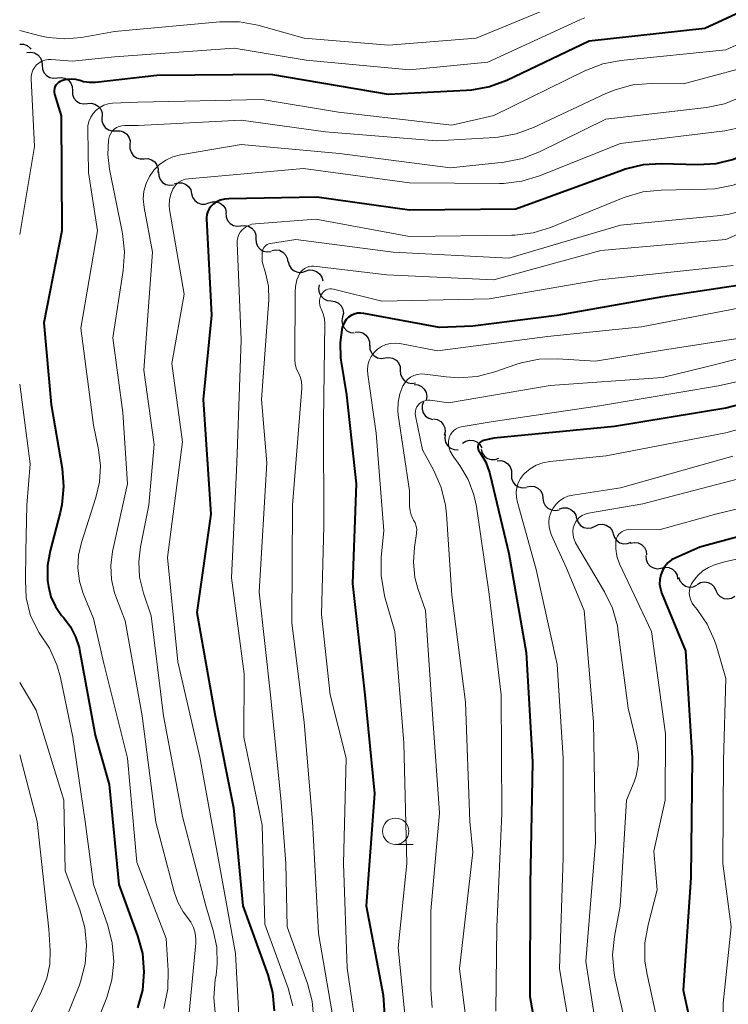
# Model space of a CAD drawing. Units: metres. Extents: x -62000 to -60337, y 22500 to 24000.
# Drawn here: x -62000 to -61933, y 22622 to 22715 of the extents above; entities that cross this region are included whole.
import ezdxf

# ---------------------------------------------------------------- set-up
doc = ezdxf.new("R2010")
doc.units = ezdxf.units.M
for name, color, linetype, lineweight in [('510200_細流', 7, 'Continuous', 30), ('633100_広葉樹林', 7, 'Continuous', 13), ('710100_等高線(計曲線)', 7, 'Continuous', 40), ('710200_等高線(主曲線)', 7, 'Continuous', 13)]:
    doc.layers.add(name, color=color, linetype=linetype, lineweight=lineweight)

msp = doc.modelspace()

# ---------------------------------------------------------------- linework, layer by layer
at = {"layer": '510200_細流', "linetype": 'Continuous', "lineweight": 30, "flags": 128}
for points in [[(-62000, 22712.73), (-61999.633, 22712.713), (-61999.292, 22712.578), (-61999.011, 22712.34), (-61998.945, 22712.231)], [(-61999.31, 22711.92), (-61998.946, 22711.966), (-61998.587, 22711.891), (-61998.269, 22711.705), (-61998.029, 22711.428), (-61997.889, 22711.089), (-61997.868, 22710.722)], [(-61997.868, 22710.722), (-61997.846, 22710.356), (-61997.706, 22710.016), (-61997.466, 22709.739), (-61997.149, 22709.553), (-61996.789, 22709.478), (-61996.425, 22709.524)], [(-61996.425, 22709.524), (-61996.061, 22709.57), (-61995.702, 22709.495), (-61995.384, 22709.309), (-61995.144, 22709.032), (-61995.005, 22708.693), (-61994.983, 22708.326)], [(-61994.988, 22708.32), (-61994.977, 22707.953), (-61994.847, 22707.61), (-61994.616, 22707.326), (-61994.304, 22707.131), (-61993.947, 22707.045), (-61993.581, 22707.08)], [(-61993.581, 22707.08), (-61993.216, 22707.115), (-61992.859, 22707.03), (-61992.547, 22706.835), (-61992.315, 22706.55), (-61992.186, 22706.207), (-61992.175, 22705.84)], [(-61992.191, 22705.823), (-61992.203, 22705.456), (-61992.094, 22705.105), (-61991.88, 22704.807), (-61991.581, 22704.594), (-61991.23, 22704.487), (-61990.863, 22704.5)], [(-61990.863, 22704.5), (-61990.496, 22704.513), (-61990.145, 22704.406), (-61989.845, 22704.192), (-61989.631, 22703.894), (-61989.523, 22703.544), (-61989.534, 22703.177)], [(-61989.534, 22703.177), (-61989.545, 22702.81), (-61989.437, 22702.459), (-61989.223, 22702.161), (-61988.923, 22701.948), (-61988.572, 22701.841), (-61988.205, 22701.854)], [(-61988.205, 22701.854), (-61987.838, 22701.867), (-61987.487, 22701.76), (-61987.188, 22701.546), (-61986.974, 22701.248), (-61986.865, 22700.898), (-61986.877, 22700.531)], [(-61986.814, 22700.598), (-61986.8, 22700.232), (-61986.668, 22699.889), (-61986.434, 22699.607), (-61986.121, 22699.414), (-61985.764, 22699.331), (-61985.398, 22699.369)], [(-61985.326, 22699.464), (-61984.977, 22699.578), (-61984.611, 22699.572), (-61984.264, 22699.45), (-61983.975, 22699.223), (-61983.774, 22698.917), (-61983.683, 22698.561)], [(-61983.683, 22698.561), (-61983.592, 22698.205), (-61983.391, 22697.898), (-61983.103, 22697.671), (-61982.756, 22697.549), (-61982.389, 22697.544), (-61982.04, 22697.658)], [(-61982.04, 22697.658), (-61981.691, 22697.772), (-61981.324, 22697.767), (-61980.977, 22697.645), (-61980.688, 22697.418), (-61980.487, 22697.111), (-61980.396, 22696.755)], [(-61980.431, 22696.705), (-61980.415, 22696.338), (-61980.28, 22695.997), (-61980.044, 22695.716), (-61979.729, 22695.526), (-61979.371, 22695.446), (-61979.006, 22695.486)], [(-61979.006, 22695.486), (-61978.641, 22695.527), (-61978.283, 22695.447), (-61977.968, 22695.257), (-61977.732, 22694.976), (-61977.597, 22694.635), (-61977.581, 22694.268)], [(-61977.581, 22694.268), (-61977.564, 22693.902), (-61977.429, 22693.56), (-61977.193, 22693.279), (-61976.878, 22693.089), (-61976.52, 22693.01), (-61976.155, 22693.05)], [(-61976.08, 22693.146), (-61975.719, 22693.217), (-61975.356, 22693.167), (-61975.026, 22693.003), (-61974.768, 22692.742), (-61974.606, 22692.413), (-61974.559, 22692.049)], [(-61974.526, 22692.101), (-61974.438, 22691.745), (-61974.239, 22691.437), (-61973.952, 22691.208), (-61973.606, 22691.083), (-61973.239, 22691.075), (-61972.889, 22691.187)], [(-61972.889, 22691.187), (-61972.539, 22691.299), (-61972.172, 22691.291), (-61971.826, 22691.166), (-61971.539, 22690.937), (-61971.34, 22690.629), (-61971.252, 22690.273)], [(-61971.573, 22689.875), (-61971.636, 22689.513), (-61971.579, 22689.151), (-61971.409, 22688.826), (-61971.143, 22688.572), (-61970.811, 22688.416), (-61970.446, 22688.377)], [(-61970.458, 22688.368), (-61970.094, 22688.322), (-61969.764, 22688.161), (-61969.503, 22687.902), (-61969.339, 22687.574), (-61969.287, 22687.211), (-61969.357, 22686.85)], [(-61969.357, 22686.85), (-61969.426, 22686.49), (-61969.375, 22686.126), (-61969.211, 22685.798), (-61968.949, 22685.54), (-61968.62, 22685.378), (-61968.255, 22685.333)], [(-61968.177, 22685.402), (-61967.811, 22685.425), (-61967.457, 22685.329), (-61967.151, 22685.124), (-61966.928, 22684.833), (-61966.81, 22684.486), (-61966.81, 22684.118)], [(-61966.791, 22684.14), (-61966.766, 22683.774), (-61966.623, 22683.436), (-61966.38, 22683.161), (-61966.061, 22682.978), (-61965.701, 22682.907), (-61965.337, 22682.956)], [(-61965.337, 22682.956), (-61964.973, 22683.005), (-61964.614, 22682.934), (-61964.294, 22682.751), (-61964.052, 22682.476), (-61963.909, 22682.138), (-61963.884, 22681.772)], [(-61963.884, 22681.772), (-61963.858, 22681.405), (-61963.716, 22681.067), (-61963.473, 22680.792), (-61963.154, 22680.61), (-61962.794, 22680.538), (-61962.43, 22680.588)], [(-61962.571, 22680.442), (-61962.206, 22680.402), (-61961.874, 22680.246), (-61961.609, 22679.991), (-61961.439, 22679.666), (-61961.383, 22679.303), (-61961.446, 22678.942)], [(-61961.674, 22678.801), (-61961.802, 22678.457), (-61961.812, 22678.091), (-61961.705, 22677.74), (-61961.489, 22677.442), (-61961.191, 22677.228), (-61960.839, 22677.123)], [(-61960.736, 22677.181), (-61960.375, 22677.111), (-61960.057, 22676.928), (-61959.813, 22676.653), (-61959.671, 22676.314), (-61959.644, 22675.948), (-61959.738, 22675.593)], [(-61959.621, 22675.679), (-61959.663, 22675.314), (-61959.584, 22674.956), (-61959.395, 22674.641), (-61959.113, 22674.404), (-61958.772, 22674.269), (-61958.406, 22674.251)], [(-61957.986, 22674.866), (-61957.679, 22675.068), (-61957.324, 22675.159), (-61956.957, 22675.132), (-61956.619, 22674.988), (-61956.345, 22674.745), (-61956.164, 22674.425)], [(-61956.212, 22674.297), (-61956.112, 22673.944), (-61955.903, 22673.642), (-61955.61, 22673.422), (-61955.26, 22673.309), (-61954.893, 22673.312), (-61954.547, 22673.435)], [(-61954.711, 22673.185), (-61954.345, 22673.213), (-61953.99, 22673.121), (-61953.682, 22672.92), (-61953.455, 22672.631), (-61953.333, 22672.285), (-61953.329, 22671.918)], [(-61953.329, 22671.918), (-61953.325, 22671.551), (-61953.202, 22671.205), (-61952.976, 22670.916), (-61952.668, 22670.715), (-61952.313, 22670.623), (-61951.947, 22670.651)], [(-61951.878, 22670.736), (-61951.518, 22670.808), (-61951.155, 22670.76), (-61950.824, 22670.599), (-61950.564, 22670.34), (-61950.4, 22670.012), (-61950.351, 22669.648)], [(-61950.351, 22669.648), (-61950.302, 22669.284), (-61950.138, 22668.956), (-61949.878, 22668.697), (-61949.548, 22668.535), (-61949.184, 22668.487), (-61948.824, 22668.56)], [(-61948.778, 22668.631), (-61948.427, 22668.737), (-61948.061, 22668.724), (-61947.716, 22668.595), (-61947.433, 22668.362), (-61947.238, 22668.051), (-61947.154, 22667.694)], [(-61947.151, 22667.7), (-61947.019, 22667.358), (-61946.783, 22667.077), (-61946.47, 22666.885), (-61946.111, 22666.805), (-61945.746, 22666.843), (-61945.413, 22666.997)], [(-61945.413, 22666.997), (-61945.08, 22667.152), (-61944.715, 22667.19), (-61944.356, 22667.109), (-61944.043, 22666.918), (-61943.807, 22666.637), (-61943.675, 22666.294)], [(-61943.683, 22666.275), (-61943.571, 22665.926), (-61943.351, 22665.632), (-61943.049, 22665.423), (-61942.696, 22665.322), (-61942.329, 22665.339), (-61941.988, 22665.474)], [(-61942.043, 22665.38), (-61941.683, 22665.453), (-61941.319, 22665.405), (-61940.989, 22665.244), (-61940.728, 22664.986), (-61940.564, 22664.658), (-61940.515, 22664.294)], [(-61940.585, 22664.203), (-61940.562, 22663.836), (-61940.422, 22663.497), (-61940.181, 22663.22), (-61939.864, 22663.035), (-61939.504, 22662.961), (-61939.14, 22663.007)], [(-61939.132, 22663.018), (-61938.775, 22663.102), (-61938.41, 22663.065), (-61938.074, 22662.914), (-61937.806, 22662.663), (-61937.632, 22662.34), (-61937.572, 22661.978)], [(-61937.478, 22662.15), (-61937.355, 22661.804), (-61937.127, 22661.517), (-61936.819, 22661.317), (-61936.462, 22661.227), (-61936.096, 22661.255), (-61935.759, 22661.401)], [(-61935.733, 22661.471), (-61935.413, 22661.652), (-61935.053, 22661.719), (-61934.689, 22661.668), (-61934.361, 22661.502), (-61934.103, 22661.241), (-61933.944, 22660.91)], [(-61933.944, 22660.91), (-61933.785, 22660.579), (-61933.527, 22660.318), (-61933.199, 22660.153), (-61932.835, 22660.102), (-61932.474, 22660.169), (-61932.155, 22660.349)]]:
    msp.add_lwpolyline(points, dxfattribs=at)
at = {"layer": '633100_広葉樹林', "linetype": 'Continuous', "lineweight": 13}
msp.add_line((-61964.33, 22636.81), (-61962.663, 22636.81), dxfattribs=at)
msp.add_circle((-61964.33, 22638.06), 1.25, dxfattribs=at)
at = {"layer": '710100_等高線(計曲線)', "linetype": 'Continuous', "lineweight": 40, "flags": 128}
for points, elevation in [([(-61927, 22717.92), (-61935, 22714.19), (-61945.98, 22713), (-61953.78, 22709.27), (-61955.41, 22708.66), (-61957.12, 22708.34), (-61957.61, 22708.31), (-61965, 22707.95), (-61976.17, 22709.83), (-61987, 22709.74), (-61992.81, 22709.09), (-61993.37, 22709.07), (-61993.93, 22709.16), (-61994.28, 22709.26), (-61994.67, 22709.37), (-61995.08, 22709.41), (-61995.48, 22709.38), (-61995.73, 22709.32), (-61996, 22709.24), (-61996.17, 22709.18), (-61996.32, 22709.09), (-61996.45, 22708.97), (-61996.57, 22708.83), (-61996.65, 22708.67), (-61996.71, 22708.5), (-61996.74, 22708.33), (-61996.74, 22708.15), (-61996.7, 22707.96), (-61996.08, 22705.92), (-61996, 22695), (-61997.72, 22686.28), (-61997, 22678.54), (-61995.98, 22672.48), (-61995.84, 22670.75), (-61996.01, 22669.01), (-61996.17, 22668.3), (-61997.12, 22664.67), (-61997.36, 22663.27), (-61997.35, 22661.84), (-61997.28, 22661.29), (-61997.03, 22660.31), (-61996.61, 22659.38), (-61996.04, 22658.54), (-61995.82, 22658.29), (-61995.18, 22657.44), (-61994.69, 22656.5), (-61994.37, 22655.48), (-61994.33, 22655.28), (-61992.84, 22647.16), (-61991.5, 22642.5), (-61990.59, 22633), (-61988.81, 22628.14), (-61988.36, 22626.45), (-61988.21, 22624.72), (-61988.36, 22622.98), (-61988.81, 22621.3)], 600), ([(-61901, 22717.76), (-61907, 22714.93), (-61909.06, 22712.94), (-61919, 22708.19), (-61925.96, 22705), (-61930.66, 22702.47), (-61932.26, 22701.78), (-61933.96, 22701.38), (-61935.65, 22701.28)], 590), ([(-61935.65, 22701.28), (-61939.1, 22701.37), (-61940.84, 22701.26), (-61942.54, 22700.86), (-61942.78, 22700.77), (-61952.93, 22697.07), (-61963, 22696.97), (-61971.81, 22698.19), (-61980.16, 22698.06), (-61980.58, 22698.02), (-61980.99, 22697.91), (-61981.37, 22697.72), (-61981.65, 22697.53), (-61981.86, 22697.33), (-61982.03, 22697.1), (-61982.15, 22696.84), (-61982.23, 22696.56), (-61982.26, 22696.28), (-61982.26, 22696.16), (-61981.8, 22687), (-61982.59, 22679), (-61981.86, 22668.14), (-61983.18, 22658.82), (-61981.46, 22649), (-61979.71, 22640.29), (-61978.84, 22631), (-61976.47, 22624.45), (-61976.02, 22622.77), (-61975.87, 22621.03)], 590), ([(-61929.54, 22690.16), (-61939, 22688.76), (-61949.03, 22686.97), (-61957, 22685.96), (-61960.16, 22685.84), (-61967.35, 22687.18), (-61967.66, 22687.21), (-61967.96, 22687.19), (-61968.26, 22687.11), (-61968.54, 22686.99), (-61968.79, 22686.81), (-61969.01, 22686.6), (-61969.19, 22686.35)], 580), ([(-61969.19, 22686.35), (-61969.32, 22686.07), (-61969.39, 22685.86), (-61969.6, 22684.41), (-61969.56, 22682.95), (-61969.5, 22682.57), (-61969, 22679.47), (-61968.07, 22671), (-61968.43, 22661.57), (-61967.26, 22651), (-61966.35, 22641.65), (-61967.11, 22631), (-61965.5, 22622.5), (-61965, 22614.89)], 580), ([(-61922.12, 22681), (-61933, 22678.19), (-61943.56, 22676.44), (-61955, 22675.35), (-61956, 22675.13), (-61956.11, 22675.1), (-61956.22, 22675.04), (-61956.31, 22674.97), (-61956.39, 22674.88), (-61956.45, 22674.79), (-61956.5, 22674.68), (-61956.52, 22674.56), (-61956.53, 22674.45), (-61956.51, 22674.33), (-61956.48, 22674.22), (-61956.42, 22674.11), (-61956.4, 22674.08), (-61956.31, 22673.96), (-61955.78, 22673.07), (-61955.41, 22672.1), (-61955.35, 22671.85), (-61953.58, 22664.42), (-61951.93, 22655), (-61951.34, 22644.66), (-61951.55, 22633), (-61951.6, 22622.4), (-61950.28, 22614.89)], 570), ([(-61925, 22667.85), (-61935.46, 22665), (-61937.75, 22664), (-61938.14, 22663.79), (-61938.49, 22663.51), (-61938.78, 22663.18), (-61939.02, 22662.8), (-61939.18, 22662.38), (-61939.27, 22661.94), (-61939.28, 22661.5), (-61939.21, 22661.06), (-61939.09, 22660.69), (-61936.83, 22655.17), (-61936.21, 22645)], 560), ([(-61936.21, 22645), (-61936.33, 22633.67), (-61937.06, 22623), (-61935.96, 22618.04)], 560)]:
    msp.add_lwpolyline(points, dxfattribs=dict(at, elevation=elevation))
at = {"layer": '710200_等高線(主曲線)', "linetype": 'Continuous', "lineweight": 13, "flags": 128}
for points, elevation in [([(-61946.69, 22717.44), (-61956.7, 22713.3), (-61965, 22712.62), (-61973, 22713.29), (-61977.42, 22714.51), (-61979.13, 22714.83), (-61981, 22714.83), (-61991, 22713.92), (-61994.15, 22713.35), (-61995.72, 22713.21), (-61997.29, 22713.35), (-61998.06, 22713.51), (-62000, 22714.03)], 604), ([(-61885, 22717.83), (-61895, 22713), (-61901, 22712.04), (-61911.04, 22707), (-61919.35, 22702.65), (-61925, 22700.38), (-61929.42, 22697.79), (-61930.99, 22697.05), (-61932.67, 22696.59), (-61933.5, 22696.47), (-61943, 22695.56), (-61953.59, 22692.41), (-61964.55, 22693), (-61973.8, 22694.2), (-61976.21, 22693.82), (-61976.37, 22693.78)], 586), ([(-61917.36, 22717), (-61929, 22711.1), (-61937.03, 22708.97), (-61940.07, 22708.99), (-61941.81, 22708.85), (-61943.5, 22708.4), (-61944.38, 22708.04), (-61951.26, 22704.8), (-61952.9, 22704.2), (-61954.61, 22703.89), (-61954.92, 22703.87), (-61960.46, 22703.54), (-61971, 22704.4), (-61979, 22705.5), (-61988.77, 22705), (-61990.06, 22705), (-61990.32, 22704.98)], 596), ([(-61922.44, 22717), (-61933, 22712.17), (-61942.96, 22711.18), (-61944.67, 22710.86), (-61946.38, 22710.2), (-61955, 22705.96), (-61959, 22705.02), (-61969.74, 22706.26), (-61977, 22707.47), (-61988.79, 22707.21)], 598), ([(-61897, 22716.22), (-61905.42, 22713), (-61917, 22706.07), (-61925.63, 22702.37), (-61930.69, 22699.94), (-61932.32, 22699.33), (-61934.03, 22699.01), (-61934.83, 22698.96), (-61939.13, 22698.88), (-61940.87, 22698.7), (-61942.54, 22698.22), (-61942.73, 22698.14), (-61949.63, 22695.33), (-61951.29, 22694.81), (-61953.02, 22694.59), (-61953.3, 22694.59), (-61963, 22694.49), (-61971.89, 22696.11), (-61977.63, 22695.69), (-61977.97, 22695.64), (-61978.29, 22695.52)], 588), ([(-61915, 22715.76), (-61925.03, 22710.97), (-61931.5, 22707.72), (-61933.12, 22707.07), (-61934.83, 22706.72), (-61944.4, 22705.6), (-61950.68, 22702.51), (-61952.3, 22701.88), (-61954.03, 22701.54)], 594), ([(-61946.38, 22715.22), (-61946.84, 22715.02), (-61955.58, 22711), (-61963, 22710.29), (-61972.81, 22711.19), (-61979.66, 22712.34), (-61991, 22711.52), (-61995, 22711.11), (-61997, 22711.27), (-61997.31, 22711.27), (-61997.61, 22711.21), (-61997.9, 22711.1), (-61998.16, 22710.95), (-61998.39, 22710.75), (-61998.59, 22710.51), (-61998.74, 22710.25), (-61998.84, 22709.96), (-61998.9, 22709.66), (-61998.9, 22709.43), (-61998.58, 22703), (-62000, 22694.68)], 602), ([(-61885.57, 22715.1), (-61892.64, 22711), (-61903, 22708.69), (-61914.13, 22701.87), (-61923.69, 22698.31), (-61933, 22694.2), (-61944.85, 22693.15), (-61955, 22690.38), (-61965.15, 22690.85), (-61972.08, 22691.65), (-61972.32, 22691.65), (-61972.55, 22691.62), (-61972.78, 22691.54), (-61972.99, 22691.43), (-61973.17, 22691.28), (-61973.33, 22691.11), (-61973.44, 22690.94)], 584), ([(-61988.79, 22707.21), (-61991.19, 22707.11), (-61991.61, 22707.05), (-61992.02, 22706.92), (-61992.4, 22706.72), (-61992.74, 22706.46), (-61993.03, 22706.14), (-61993.26, 22705.78), (-61993.43, 22705.39), (-61993.52, 22704.97), (-61993.54, 22704.6), (-61993.47, 22700.53), (-61992.62, 22695), (-61994.21, 22685.79), (-61993, 22676.59), (-61992.52, 22674.27), (-61992.34, 22672.73), (-61992.43, 22671.17), (-61992.77, 22669.71), (-61994.14, 22665.45), (-61994.42, 22664.25), (-61994.48, 22663.01), (-61994.33, 22661.79), (-61993.97, 22660.61), (-61993, 22658.23), (-61992.03, 22653.97), (-61989.76, 22645), (-61988.88, 22635.12), (-61986.11, 22627.89), (-61985.9, 22624.84), (-61985.93, 22623.1), (-61986.31, 22621.24)], 598), ([(-61990.32, 22704.98), (-61990.57, 22704.91), (-61990.81, 22704.8), (-61991.02, 22704.65), (-61991.21, 22704.47), (-61991.36, 22704.25), (-61991.47, 22704.02), (-61991.53, 22703.76), (-61991.54, 22703.73), (-61991.56, 22703.62), (-61991.64, 22702.24), (-61991.49, 22700.87), (-61990.25, 22694.75), (-61990.05, 22693.01), (-61990.17, 22691.24), (-61991.15, 22684.85), (-61990.21, 22677.79), (-61989.76, 22671), (-61991.18, 22664.58), (-61991.35, 22663.27), (-61991.3, 22661.95), (-61991.01, 22660.66), (-61990.83, 22660.17), (-61989.99, 22658.01), (-61988.37, 22649), (-61987.08, 22638.92), (-61985.35, 22632.3), (-61985, 22631.32), (-61984.49, 22630.42), (-61984.08, 22629.89), (-61983.75, 22629.43), (-61983.5, 22628.92), (-61983.34, 22628.38), (-61983.28, 22627.82), (-61983.3, 22627.45), (-61984.06, 22619.49)], 596), ([(-61931.29, 22704.89), (-61933.08, 22704.5), (-61943, 22703.3), (-61950.69, 22700.22), (-61952.36, 22699.72), (-61954.09, 22699.51), (-61954.47, 22699.5), (-61963, 22699.56), (-61973.07, 22700.93), (-61983.98, 22699.96), (-61984.3, 22699.9), (-61984.61, 22699.79), (-61984.89, 22699.63), (-61985.14, 22699.42), (-61985.34, 22699.17), (-61985.47, 22698.97), (-61985.67, 22698.48), (-61985.79, 22697.96), (-61985.81, 22697.43), (-61985.77, 22697.05), (-61984.39, 22689), (-61985.57, 22682.43), (-61984.56, 22675), (-61985.96, 22664.04), (-61985, 22654.12), (-61982.9, 22645.1), (-61981.06, 22635), (-61979.53, 22626.47), (-61979.19, 22619.99)], 592), ([(-61954.03, 22701.54), (-61959.12, 22701), (-61969.65, 22702.35), (-61979, 22703.2), (-61984.74, 22702.22), (-61985.46, 22702.03), (-61986.13, 22701.72), (-61986.74, 22701.3), (-61987.27, 22700.78), (-61987.69, 22700.17), (-61988.01, 22699.5), (-61988.21, 22698.79), (-61988.27, 22698.05), (-61988.2, 22697.24), (-61987.4, 22693), (-61988.21, 22681.79), (-61987.24, 22674.76), (-61987.74, 22669), (-61988.54, 22665.05), (-61988.71, 22663.61), (-61988.62, 22662.15), (-61988.25, 22660.65), (-61987.51, 22658.49), (-61986.37, 22649), (-61984.54, 22639.46), (-61982.35, 22631), (-61981.63, 22628.65), (-61981.3, 22627.08), (-61981.25, 22625.48), (-61981.37, 22624.41), (-61981.44, 22624), (-61981.58, 22622.27), (-61981.42, 22620.53)], 594), ([(-61978.29, 22695.52), (-61978.59, 22695.36), (-61978.88, 22695.12), (-61979.07, 22694.9), (-61979.21, 22694.65), (-61979.31, 22694.37), (-61979.36, 22694.09), (-61979.37, 22693.88), (-61979, 22684.66), (-61979.41, 22673), (-61979.9, 22662.1), (-61978.69, 22653), (-61978.72, 22647), (-61977, 22638.64), (-61976.74, 22629.26), (-61974.53, 22623.19), (-61974.08, 22621.51)], 588), ([(-61976.37, 22693.78), (-61976.52, 22693.71), (-61976.65, 22693.62), (-61976.77, 22693.51), (-61976.87, 22693.37), (-61976.94, 22693.23), (-61976.98, 22693.07), (-61977, 22692.89), (-61977, 22692.1), (-61976.64, 22690.91), (-61976.4, 22689.75), (-61976.37, 22688.48), (-61977.06, 22679), (-61976.56, 22673), (-61977.27, 22660.73), (-61976.21, 22651), (-61975.19, 22640.81), (-61974.76, 22635), (-61974.63, 22629), (-61972.69, 22623.62), (-61972.24, 22621.93), (-61972.09, 22620.12)], 586), ([(-61932.29, 22691.71), (-61945, 22690.36), (-61955.45, 22688.55), (-61965.65, 22688.35), (-61970.23, 22689.48), (-61970.4, 22689.51), (-61970.58, 22689.51), (-61970.75, 22689.47), (-61970.92, 22689.41), (-61971.07, 22689.32), (-61971.2, 22689.2), (-61971.31, 22689.07), (-61971.37, 22688.97), (-61971.39, 22688.92), (-61971.49, 22688.69)], 582), ([(-61973.44, 22690.94), (-61973.69, 22690.35), (-61973.84, 22689.73), (-61973.87, 22689.21), (-61973.89, 22682.84), (-61973.85, 22682.36), (-61973.72, 22681.9), (-61973.53, 22681.47), (-61973.35, 22681.09), (-61973.25, 22680.69), (-61973.22, 22680.28), (-61973.22, 22680.1), (-61974.12, 22669), (-61974.18, 22657.82), (-61973, 22648.36), (-61972.23, 22639), (-61971.64, 22628.36), (-61970.02, 22619)], 584), ([(-61971.49, 22688.69), (-61971.54, 22688.45), (-61971.55, 22688.21), (-61971.52, 22687.96), (-61971.45, 22687.73), (-61971.39, 22687.61), (-61971.2, 22687.14), (-61971.08, 22686.65), (-61971.06, 22686.21), (-61971.18, 22677), (-61971.14, 22667), (-61971.37, 22658.63), (-61970.55, 22651), (-61969.02, 22644.98), (-61969.29, 22635), (-61968.93, 22625.07), (-61967.44, 22615)], 582), ([(-61929, 22688.23), (-61941, 22685.92), (-61949.91, 22685), (-61960.36, 22683.64), (-61963.93, 22684.32), (-61964.38, 22684.36), (-61964.83, 22684.33), (-61965.27, 22684.22), (-61965.68, 22684.04), (-61966.05, 22683.78), (-61966.38, 22683.47)], 578), ([(-61923.45, 22685), (-61935, 22682.08), (-61939, 22681.11), (-61949.66, 22680.34), (-61959.31, 22678.69), (-61961.05, 22678.95), (-61961.27, 22678.96), (-61961.48, 22678.93), (-61961.69, 22678.87), (-61961.88, 22678.77), (-61962.05, 22678.64), (-61962.2, 22678.49), (-61962.32, 22678.31)], 574), ([(-61929, 22685.25), (-61939, 22683.69), (-61945.36, 22682.64), (-61948.98, 22682.87), (-61950.72, 22682.83), (-61952.43, 22682.49), (-61952.91, 22682.33), (-61954.91, 22681.63), (-61956.6, 22681.2), (-61958.34, 22681.07), (-61959.52, 22681.15), (-61961.55, 22681.42), (-61961.91, 22681.44)], 576), ([(-61966.38, 22683.47), (-61966.64, 22683.1), (-61966.84, 22682.7), (-61966.96, 22682.26), (-61967.01, 22681.81), (-61966.98, 22681.4), (-61966.17, 22675.83), (-61965.44, 22666.56), (-61965.69, 22664.05), (-61965.71, 22662.31), (-61965.43, 22660.58), (-61965.34, 22660.25), (-61964.4, 22657), (-61963.56, 22646.44), (-61963.28, 22635), (-61964.1, 22627), (-61963.09, 22616.91)], 578), ([(-61923, 22682.72), (-61933.7, 22680.3), (-61945, 22678.42), (-61955.07, 22676.93), (-61958.11, 22676.41), (-61958.35, 22676.35), (-61958.58, 22676.24), (-61958.78, 22676.1), (-61958.96, 22675.92), (-61959.1, 22675.72), (-61959.21, 22675.49), (-61959.24, 22675.38), (-61959.3, 22675.06), (-61959.31, 22674.73), (-61959.25, 22674.41), (-61959.14, 22674.1), (-61958.98, 22673.81), (-61958.96, 22673.78), (-61958.23, 22672.76), (-61957.44, 22671.42), (-61956.9, 22669.98), (-61956.67, 22668.86), (-61955.46, 22660.54), (-61954.33, 22651), (-61954.26, 22639.74), (-61954.74, 22629), (-61954.81, 22621)], 572), ([(-61961.91, 22681.44), (-61962.26, 22681.39), (-61962.6, 22681.28), (-61962.92, 22681.12), (-61963.2, 22680.9), (-61963.44, 22680.64), (-61963.63, 22680.34), (-61963.65, 22680.31), (-61963.94, 22679.55), (-61964.1, 22678.76), (-61964.12, 22677.96), (-61964.08, 22677.56), (-61963, 22670.34), (-61963, 22668.86), (-61962.96, 22668.45), (-61962.86, 22668.06), (-61962.69, 22667.69), (-61962.62, 22667.58), (-61962.47, 22667.3), (-61962.37, 22667.01), (-61962.33, 22666.7), (-61962.34, 22666.38), (-61962.35, 22666.31), (-61962.55, 22665), (-61962.65, 22663.57), (-61962.5, 22662.14), (-61962.21, 22661.08), (-61961.51, 22659), (-61960.83, 22649.17), (-61960.18, 22639.82), (-61961, 22630.49), (-61961, 22623.06), (-61960.85, 22621.33)], 576), ([(-62000, 22680.48), (-61999, 22672.91)], 602), ([(-61962.32, 22678.31), (-61962.41, 22678.11), (-61962.46, 22677.9), (-61962.47, 22677.68), (-61962.44, 22677.47), (-61961.77, 22674.23), (-61960.71, 22672.27), (-61960.01, 22670.67), (-61959.6, 22668.98), (-61959.51, 22668.15), (-61959, 22660.46), (-61957.7, 22650.3), (-61957.29, 22639), (-61957, 22636.07), (-61958.28, 22625), (-61957.68, 22620.32)], 574), ([(-61929.05, 22676.95), (-61933, 22675.84), (-61944.34, 22673.66), (-61949.69, 22673.14), (-61950.36, 22673.02), (-61951, 22672.78), (-61951.58, 22672.44), (-61952.1, 22672), (-61952.19, 22671.9), (-61952.47, 22671.53), (-61952.69, 22671.12), (-61952.83, 22670.67), (-61952.89, 22670.21), (-61952.87, 22669.74), (-61952.8, 22669.37), (-61951, 22662.89), (-61949, 22653.89), (-61948.42, 22645), (-61948.42, 22635.58), (-61948.78, 22625), (-61947.06, 22614.94)], 568), ([(-61932.35, 22673.65), (-61943, 22670.64), (-61947.53, 22669.94), (-61947.98, 22669.83), (-61948.41, 22669.64), (-61948.8, 22669.38), (-61949.13, 22669.06), (-61949.41, 22668.68), (-61949.62, 22668.27), (-61949.75, 22667.82), (-61949.8, 22667.35), (-61949.76, 22666.89), (-61949.65, 22666.44), (-61949.56, 22666.2)], 566), ([(-61999, 22672.91), (-61999.32, 22669), (-61999.41, 22664.58), (-61999.44, 22661.89), (-61999.4, 22660.21), (-61998.97, 22658.48), (-61998.15, 22656.88), (-61997.17, 22655.43), (-61996.47, 22653.84), (-61996.13, 22652.63), (-61994.95, 22647), (-61993.8, 22639), (-61992.99, 22633.01), (-61991.64, 22629.13), (-61991.21, 22627.44), (-61991.08, 22625.7), (-61991.26, 22623.97), (-61991.73, 22622.29), (-61991.8, 22622.12), (-61994.65, 22615), (-61999, 22604.81), (-62000, 22602.94)], 602), ([(-61929, 22672.23), (-61940.88, 22669.12), (-61946.04, 22668.22), (-61946.34, 22668.14), (-61946.62, 22668.01), (-61946.87, 22667.84), (-61947.09, 22667.62), (-61947.26, 22667.37), (-61947.37, 22667.16), (-61947.47, 22666.83), (-61947.51, 22666.5), (-61947.5, 22666.16), (-61947.43, 22665.83), (-61947.29, 22665.51), (-61947.25, 22665.43), (-61944.51, 22660.78), (-61943.75, 22659.21), (-61943.29, 22657.53), (-61943.2, 22656.95), (-61942.28, 22649.72)], 564), ([(-61923, 22670.76), (-61933.84, 22668.16), (-61939.34, 22666.66), (-61942.22, 22666.67), (-61942.43, 22666.65), (-61942.64, 22666.59), (-61942.83, 22666.5), (-61943.01, 22666.38), (-61943.16, 22666.23), (-61943.29, 22666.05), (-61943.38, 22665.86), (-61943.43, 22665.65), (-61943.44, 22665.56), (-61943.45, 22664.85), (-61943.34, 22664.15), (-61943.08, 22663.44), (-61940.06, 22657), (-61938.71, 22647.29), (-61938.75, 22641), (-61939.84, 22636.16), (-61939.51, 22632.49), (-61940.38, 22629.19), (-61940.68, 22627.48), (-61940.67, 22625.73), (-61940.47, 22624.48)], 562), ([(-61949.56, 22666.2), (-61948.12, 22663), (-61946.44, 22659), (-61945.56, 22648.44), (-61945.36, 22637), (-61946.28, 22625.72), (-61944.92, 22617)], 566), ([(-61922.01, 22665.99), (-61933, 22663.65), (-61934.07, 22663.32), (-61934.64, 22663.09), (-61935.17, 22662.77), (-61935.63, 22662.35), (-61935.82, 22662.12), (-61936.07, 22661.82), (-61936.25, 22661.54), (-61936.37, 22661.25), (-61936.45, 22660.93), (-61936.47, 22660.6), (-61936.43, 22660.28), (-61936.33, 22659.97), (-61936.19, 22659.68), (-61936.04, 22659.47), (-61935.73, 22659.09), (-61934.77, 22657.7), (-61934.07, 22656.16), (-61933.89, 22655.63), (-61933, 22652.54), (-61933.23, 22644.77), (-61933.27, 22635), (-61932.5, 22629), (-61933.25, 22621.74)], 558), ([(-62000, 22652.17), (-61998.45, 22649.55), (-61995.81, 22641), (-61995.68, 22634.32), (-61994.29, 22630.62), (-61993.83, 22628.94), (-61993.66, 22627.21), (-61993.8, 22625.47), (-61994.23, 22623.78), (-61994.37, 22623.41), (-61997, 22616.83), (-62000, 22610.46)], 604), ([(-61942.28, 22649.72), (-61941.45, 22646.36), (-61941.3, 22645.35), (-61941.32, 22644.33), (-61941.51, 22643.32), (-61941.71, 22642.76), (-61942.41, 22641), (-61943.04, 22630.96), (-61943.57, 22628.07), (-61943.74, 22626.33), (-61943.6, 22624.6), (-61943.5, 22624.05), (-61941.9, 22617)], 564), ([(-62000, 22645.3), (-61998.35, 22639), (-61997.22, 22628.78), (-61997.11, 22626.75), (-61997.15, 22625.42), (-61997.43, 22624.12), (-61997.92, 22622.89), (-62000, 22618.76)], 606), ([(-61940.47, 22624.48), (-61939, 22617.83)], 562), ([(-61933.25, 22621.74), (-61933.28, 22619.99)], 558)]:
    msp.add_lwpolyline(points, dxfattribs=dict(at, elevation=elevation))

doc.saveas('drawing.dxf')
